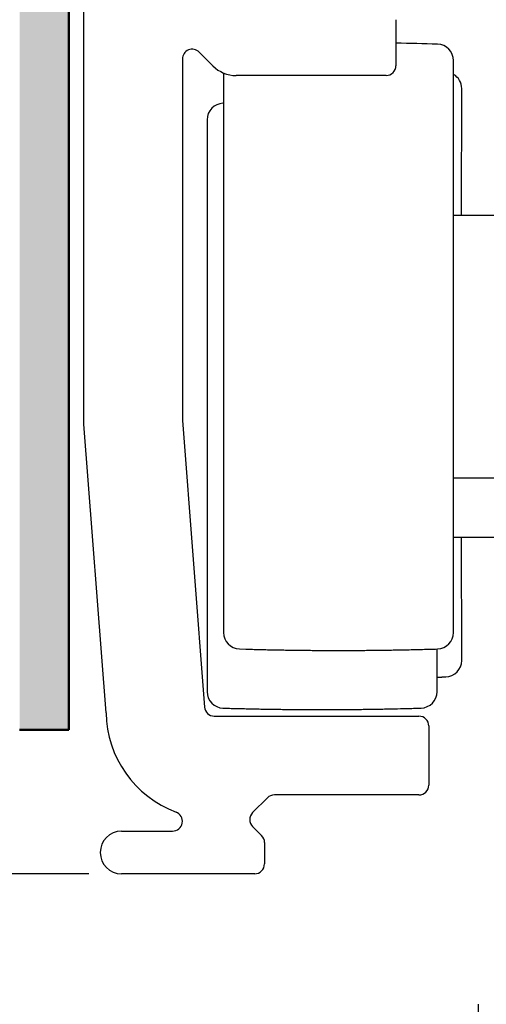
# Model space of a CAD drawing. Extents: x 2513 to 3702, y -2 to 839.
# Drawn here: x 2611 to 2625, y 552 to 582 of the extents above; entities that cross this region are included whole.
import ezdxf

# ---------------------------------------------------------------- set-up
doc = ezdxf.new("R2010")
doc.units = 0
doc.header["$MEASUREMENT"] = 0
doc.header["$PDMODE"] = 35
doc.header["$PDSIZE"] = 3
for name, color, linetype in [('02_Bemassung', 4, 'Continuous'), ('5', 7, 'Continuous'), ('8', 7, 'Continuous')]:
    doc.layers.add(name, color=color, linetype=linetype)
doc.layers.add('AM_0', color=7, linetype='Continuous', lineweight=50)
doc.layers.add('AM_8', color=1, linetype='Continuous', lineweight=25)
doc.styles.get("Standard").update_dxf_attribs({"font": 'monotxt.shx'})
doc.dimstyles.new('Dorma', dxfattribs={"dimscale": 0, "dimtxt": 8, "dimasz": 3.5, "dimexe": 1, "dimexo": 1, "dimgap": 1.2, "dimtad": 1, "dimdec": 0, "dimzin": 9, "dimtxsty": 'Standard', "dimcen": 0, "dimclrd": 4, "dimclre": 4, "dimclrt": 4, "dimadec": 0, "dimazin": 2, "dimtp": 0.1, "dimtm": 0.1, "dimtfac": 1, "dimtdec": 0, "dimtmove": 0, "dimatfit": 3, "dimfxl": 1, "dimtolj": 1, "dimtzin": 0, "dimarcsym": 0})

# ---------------------------------------------------------------- blocks, each defined once
blk = doc.blocks.new('*D27')
at = {"layer": '02_Bemassung', "color": 4, "lineweight": -2}
for p, q in [((2615.625, 613.581), (2561.589, 613.581)), ((2562.589, 559.281), (2562.589, 610.081)), ((2613.145, 555.781), (2561.589, 555.781))]:
    blk.add_line(p, q, dxfattribs=at)
at = {"layer": '02_Bemassung', "color": 4}
for points in [[(2562.006, 610.081), (2563.173, 610.081), (2562.589, 613.581)], [(2562.006, 559.281), (2563.173, 559.281), (2562.589, 555.781)]]:
    blk.add_solid(points, dxfattribs=at)
at = {"layer": 'Defpoints', "color": 0}
for p in [(2562.589, 613.581), (2616.625, 613.581), (2614.145, 555.781)]:
    blk.add_point(p, dxfattribs=at)
at = {"layer": '02_Bemassung', "color": 4, "insert": (2557.389, 588.566), "char_height": 8, "attachment_point": 5, "rotation": 90}
blk.add_mtext('\\A1;58', dxfattribs=at)

msp = doc.modelspace()

# ---------------------------------------------------------------- hatches: boundary and pattern name
at = {"layer": 'AM_8'}
h = msp.add_hatch(color=256, dxfattribs=at)
edge = h.paths.add_edge_path()
edge.add_line((2665.046, 560.182), (2665.046, 612.682))
edge.add_arc((2662.546, 612.682), 2.5, 0, 90)
edge.add_line((2662.546, 615.182), (2613.546, 615.182))
edge.add_arc((2613.546, 612.682), 2.5, 90, 180)
edge.add_line((2611.046, 612.682), (2611.046, 560.182))
edge.add_line((2611.046, 560.182), (2612.546, 560.182))
edge.add_line((2612.546, 560.182), (2612.546, 612.682))
edge.add_arc((2613.546, 612.682), 1, 90, 180, ccw=False)
edge.add_line((2613.546, 613.682), (2662.546, 613.682))
edge.add_arc((2662.546, 612.682), 1, 0, 90, ccw=False)
edge.add_line((2663.546, 612.682), (2663.546, 560.182))
edge.add_line((2663.546, 560.182), (2665.046, 560.182))

# ---------------------------------------------------------------- linework, layer by layer
at = {"layer": '5', "color": 150, "linetype": 'Continuous'}
msp.add_line((2624.995, 551.81), (2624.995, 550.209), dxfattribs=at)
at = {"layer": '8', "color": 3, "linetype": 'Continuous'}
for p, q in [((2612.995, 569.465), (2612.995, 586.832)), ((2622.495, 581.781), (2622.495, 580.381)), ((2615.995, 580.581), (2615.995, 569.581)), ((2616.926, 580.373), (2616.507, 580.793)), ((2622.195, 580.081), (2617.633, 580.081)), ((2613.671, 560.681), (2612.995, 569.465)), ((2615.995, 569.581), (2616.666, 560.858)), ((2616.965, 560.581), (2623.195, 560.581)), ((2623.495, 560.281), (2623.495, 558.481)), ((2618.583, 558.093), (2618.133, 557.643)), ((2623.195, 558.181), (2618.795, 558.181)), ((2618.133, 557.218), (2618.407, 556.944)), ((2614.145, 557.081), (2615.695, 557.081)), ((2618.495, 556.732), (2618.495, 556.081)), ((2618.195, 555.781), (2614.145, 555.781))]:
    msp.add_line(p, q, dxfattribs=at)
at = {"layer": '8', "color": 1, "linetype": 'Continuous'}
for p, q in [((2624.245, 563.126), (2624.245, 580.535)), ((2617.245, 580.159), (2617.245, 563.126)), ((2624.494, 575.83), (2624.495, 579.685)), ((2616.745, 578.735), (2616.745, 561.326)), ((2624.495, 562.276), (2624.494, 566.03)), ((2623.745, 561.326), (2623.745, 562.626))]:
    msp.add_line(p, q, dxfattribs=at)
at = {"layer": '8', "color": 6, "linetype": 'Continuous'}
for p, q in [((2624.244, 575.83), (2625.495, 575.83)), ((2624.244, 567.831), (2625.495, 567.831)), ((2624.244, 566.03), (2625.495, 566.03))]:
    msp.add_line(p, q, dxfattribs=at)
at = {"layer": '8', "color": 1, "linetype": 'Continuous'}
for points in [[(2617.729, 562.626), (2617.93, 562.62, 0.000501), (2618.131, 562.615, 0.000501), (2618.332, 562.61, 0.0005), (2618.533, 562.605, 0.000501), (2618.734, 562.601, 0.000501), (2618.935, 562.597, 0.000501), (2619.136, 562.594, 0.000501), (2619.337, 562.591, 0.000501), (2619.538, 562.588, 0.000501), (2619.739, 562.586, 0.000501), (2619.94, 562.584, 0.000501), (2620.142, 562.582, 0.0005), (2620.343, 562.581, 0.000501), (2620.544, 562.581, 0.000502), (2620.745, 562.581, 0.0005), (2620.946, 562.581, 0.000497), (2621.147, 562.581, 0.000502), (2621.348, 562.582, 0.000512), (2621.549, 562.584, 0.000497), (2621.75, 562.586, 0.000464), (2621.949, 562.588, 0.000512), (2622.152, 562.591, 0.000611), (2622.359, 562.594, 0.000464), (2622.554, 562.597, 0.000159), (2622.73, 562.6, 0.000654), (2622.956, 562.605, 0.001125), (2623.304, 562.614, 0.00055), (2623.76, 562.626, 0.000292)], [(2623.745, 561.768), (2623.753, 561.769, 0.000019), (2623.762, 561.769, 0.000019), (2623.771, 561.769, 0.000019), (2623.78, 561.769, 0.000019), (2623.789, 561.77, 0.000019), (2623.798, 561.77, 0.000019), (2623.807, 561.77, 0.000019), (2623.815, 561.77, 0.000019), (2623.824, 561.771, 0.000019), (2623.833, 561.771, 0.000019), (2623.842, 561.771, 0.000019), (2623.851, 561.771, 0.000019), (2623.86, 561.772, 0.000019), (2623.868, 561.772, 0.000019), (2623.877, 561.772, 0.000019), (2623.886, 561.772, 0.000019), (2623.895, 561.773, 0.000019), (2623.904, 561.773, 0.000019), (2623.913, 561.773, 0.000019), (2623.921, 561.773, 0.000018), (2623.93, 561.774, 0.000019), (2623.939, 561.774, 0.000023), (2623.948, 561.774, 0.000017), (2623.957, 561.774, 0.000006), (2623.965, 561.775, 0.000025), (2623.975, 561.775, 0.000042), (2623.99, 561.775, 0.000021), (2624.01, 561.776, 0.000011)], [(2617.229, 560.826), (2617.43, 560.82, 0.000499), (2617.631, 560.815, 0.000499), (2617.832, 560.81, 0.000499), (2618.033, 560.805, 0.000499), (2618.234, 560.801, 0.000499), (2618.435, 560.797, 0.000499), (2618.636, 560.793, 0.000499), (2618.837, 560.79, 0.000499), (2619.038, 560.788, 0.000499), (2619.239, 560.786, 0.000499), (2619.44, 560.784, 0.000499), (2619.641, 560.782, 0.000499), (2619.842, 560.781, 0.000499), (2620.044, 560.781, 0.0005), (2620.245, 560.78, 0.000499), (2620.446, 560.781, 0.000496), (2620.647, 560.781, 0.0005), (2620.848, 560.782, 0.000511), (2621.049, 560.784, 0.000496), (2621.25, 560.786, 0.000463), (2621.449, 560.788, 0.000511), (2621.652, 560.79, 0.000609), (2621.859, 560.794, 0.000463), (2622.054, 560.797, 0.000159), (2622.23, 560.8, 0.000652), (2622.456, 560.805, 0.001122), (2622.804, 560.814, 0.000549), (2623.26, 560.826, 0.000291)]]:
    msp.add_lwpolyline(points, format="xyb", dxfattribs=at)
at = {"layer": '8', "color": 3, "linetype": 'Continuous'}
for centre, radius, start, end in [((2616.295, 580.581), 0.3, 45, 180), ((2617.633, 581.081), 1, 225, 270), ((2622.195, 580.381), 0.3, 270, 0), ((2616.965, 560.881), 0.3, 184.4, 270), ((2616.97, 560.747), 3.3, 181.1556, 249.2529), ((2623.195, 560.281), 0.3, 0, 90), ((2623.195, 558.481), 0.3, 270, 0), ((2618.795, 557.881), 0.3, 90, 135), ((2615.695, 557.381), 0.3, 270, 69.2529), ((2618.345, 557.431), 0.3, 135, 225), ((2614.145, 556.431), 0.65, 90, 270), ((2618.195, 556.732), 0.3, 0, 45), ((2618.195, 556.081), 0.3, 270, 0)]:
    msp.add_arc(centre, radius, start, end, dxfattribs=at)
at = {"layer": '8', "color": 1, "linetype": 'Continuous'}
for centre, radius, start, end in [((2620.745, 481.081), 100, 88.27223, 88.9971), ((2623.745, 580.535), 0.5, 0, 88.2722), ((2623.995, 579.685), 0.5, 0, 59.4507), ((2617.245, 578.735), 0.5, 91.7278, 180), ((2620.245, 479.281), 100, 91.71924, 91.72777), ((2617.745, 563.126), 0.5, 180, 268.2722), ((2623.745, 563.126), 0.5, 271.7278, 0), ((2623.995, 562.276), 0.5, 271.7278, 0), ((2617.245, 561.326), 0.5, 180, 268.2722), ((2623.245, 561.326), 0.5, 271.7278, 0)]:
    msp.add_arc(centre, radius, start, end, dxfattribs=at)
at = {"layer": 'AM_0'}
for p, q in [((2612.541, 560.16), (2612.541, 612.684)), ((2611.041, 560.16), (2612.541, 560.16))]:
    msp.add_line(p, q, dxfattribs=at)

# ---------------------------------------------------------------- dimensions: what is measured, and where the dimension line sits
at = {"layer": '02_Bemassung'}
dim = msp.add_linear_dim(base=(2562.589, 613.581), p1=(2614.145, 555.781), p2=(2616.625, 613.581), angle=90, dimstyle='Dorma', override={"dimscale": 1}, dxfattribs=at)
dim.commit()
dim.dimension.update_dxf_attribs({"geometry": '*D27', "text_midpoint": (2562.589, 588.566), "dimtype": 160})

doc.saveas('drawing.dxf')
